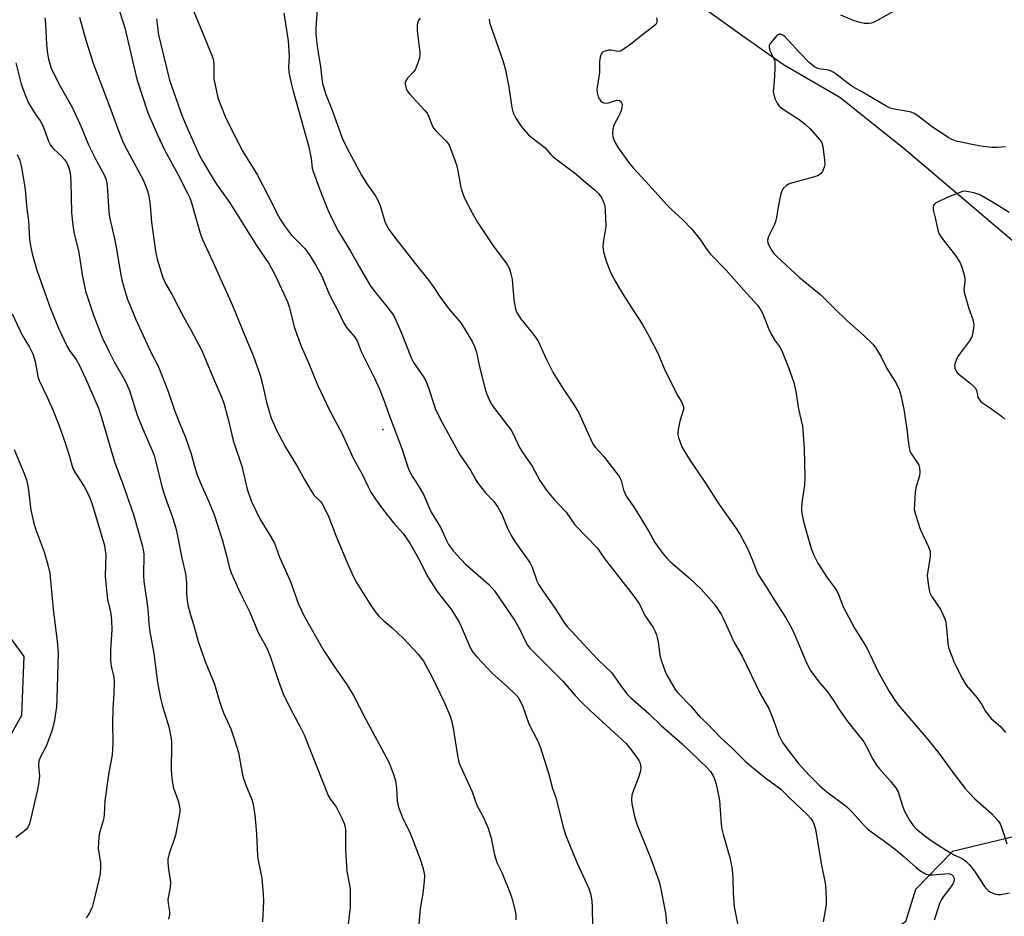
# Model space of a CAD drawing. Units: inches. Extents: x 1255771 to 1261771, y 589450 to 593450.
# Drawn here: x 1258705 to 1259021, y 591105 to 591392 of the extents above; entities that cross this region are included whole.
import ezdxf

# ---------------------------------------------------------------- set-up
doc = ezdxf.new("R2010")
doc.units = ezdxf.units.IN
doc.header["$MEASUREMENT"] = 0
for name, color, linetype in [('CNTRL-Analytical Point', 7, 'Continuous'), ('HYDRO-Single Line Stream', 4, 'Continuous'), ('NTRL-Pasture Land', 2, 'Continuous'), ('Undefined', 1, 'Continuous')]:
    doc.layers.add(name, color=color, linetype=linetype)

msp = doc.modelspace()

# ---------------------------------------------------------------- linework, layer by layer
at = {"layer": 'CNTRL-Analytical Point'}
msp.add_point((1258821.39, 591260.68, 736), dxfattribs=at)
at = {"layer": 'HYDRO-Single Line Stream'}
msp.add_lwpolyline([(1258922.9, 591396.7), (1258936.49, 591387.04), (1258949.83, 591377.65), (1258967.9, 591367.1), (1258988.53, 591350.73), (1259025.12, 591319.59)], dxfattribs=at)
at = {"layer": 'NTRL-Pasture Land'}
for points in [[(1258700.78, 591160.19, 0), (1258705.69, 591169.14, 0), (1258706.41, 591187.9, 0), (1258697.25, 591200.43, 0)], [(1259035.92, 591133.1, 0), (1259003.95, 591125.39, 0), (1258992.11, 591113.26, 0), (1258988.87, 591102.83, 0), (1258914.12, 591051.82, 0), (1258807.69, 590980.52, 0), (1258736.41, 590934.68, 0), (1258716.91, 590926.6, 0), (1258700.02, 590924.08, 0)]]:
    msp.add_polyline3d(points, dxfattribs=at)
at = {"layer": 'Undefined'}
for points, elevation in [([(1258735.57, 591399.2), (1258738.72, 591389.32), (1258741.97, 591375.11), (1258742.55, 591372.89), (1258746, 591362.45), (1258746.78, 591360.45), (1258749.15, 591355.1), (1258751.55, 591350.02), (1258755.69, 591342.44), (1258758.89, 591336.21), (1258759.48, 591334.91), (1258760.14, 591332.96), (1258762.83, 591323.53), (1258763.43, 591321.79), (1258767.04, 591314.13), (1258773.24, 591300.39), (1258777.05, 591290.99), (1258779.85, 591284.37), (1258782.08, 591278.04), (1258782.82, 591275.17), (1258784.12, 591269.39), (1258785.62, 591264.31), (1258786.5, 591262.09), (1258787.41, 591260.22), (1258790.22, 591254.98), (1258794.05, 591248.73), (1258796.26, 591244.61), (1258798.39, 591241), (1258799.4, 591239.53), (1258801.46, 591237.45), (1258801.96, 591236.83), (1258802.39, 591236.11), (1258804.05, 591232.5), (1258806.3, 591226.72), (1258809.82, 591218.21), (1258811.98, 591213.41), (1258812.92, 591211.64), (1258817.2, 591204.81), (1258818.82, 591202.4), (1258820.08, 591200.82), (1258821.57, 591199.45), (1258824.37, 591197.06), (1258827.97, 591193.71), (1258832.69, 591188.68), (1258834.44, 591186.38), (1258837.09, 591181.46), (1258841.18, 591173.02), (1258842.99, 591168.74), (1258843.38, 591167.38), (1258843.9, 591164.89), (1258845.26, 591156.16), (1258845.79, 591154.01), (1258846.29, 591152.71), (1258849.98, 591144.52), (1258851.55, 591140.21), (1258853.67, 591136.36), (1258855.15, 591132.92), (1258856.15, 591129.66), (1258857.2, 591124.38), (1258857.55, 591122.93), (1258857.95, 591121.92), (1258859.57, 591118.68), (1258862.14, 591112.05), (1258862.8, 591110.16), (1258863.7, 591106.81), (1258864.03, 591105.12), (1258863.97, 591103.53)], 742), ([(1258760.28, 591395.74), (1258763.37, 591388.43), (1258766.95, 591379.44), (1258767.12, 591378.64), (1258767.19, 591377.79), (1258767.16, 591374.23), (1258767.24, 591373.05), (1258768.02, 591368.98), (1258768.52, 591366.97), (1258770.84, 591360.92), (1258773.69, 591355.08), (1258776.46, 591349.68), (1258781.24, 591342.09), (1258786.15, 591332.67), (1258787.62, 591329.52), (1258788.45, 591327.99), (1258790.05, 591325.6), (1258792.05, 591323.02), (1258792.83, 591322.14), (1258796.36, 591318.62), (1258797.05, 591317.77), (1258798.01, 591316.35), (1258799.98, 591313.11), (1258801.93, 591309.53), (1258804.22, 591304.01), (1258807.05, 591298.55), (1258808.75, 591294.95), (1258809.77, 591293.3), (1258812.39, 591290.22), (1258813.14, 591289.09), (1258814.43, 591285.65), (1258818.73, 591277.1), (1258820.39, 591273.32), (1258821.68, 591270.01), (1258824.02, 591263.49), (1258827.47, 591254.56), (1258829.28, 591248.9), (1258829.8, 591247.51), (1258830.73, 591245.73), (1258832.74, 591242.68), (1258834.42, 591239.77), (1258836.9, 591234.18), (1258840, 591229.13), (1258841.77, 591225.02), (1258842.48, 591223.74), (1258844.06, 591221.61), (1258847.91, 591217.44), (1258855.22, 591211.04), (1258856.33, 591209.94), (1258857.17, 591208.95), (1258863.8, 591199.26), (1258865.33, 591196.5), (1258867.08, 591192.67), (1258867.8, 591191.52), (1258868.63, 591190.43), (1258879.17, 591179.85), (1258882.99, 591175.36), (1258884.83, 591173.46), (1258887.8, 591170.56), (1258899.33, 591159.97), (1258900.97, 591158.03), (1258902.52, 591156.01), (1258903.45, 591154.6), (1258903.86, 591153.69), (1258904.09, 591152.32), (1258903.99, 591151.24), (1258903.46, 591149.41), (1258901.67, 591144.8), (1258901.21, 591143.43), (1258901.06, 591142.05), (1258901.19, 591140.64), (1258902.03, 591136.67), (1258902.74, 591134.15), (1258905.92, 591126.63), (1258907.42, 591122.84), (1258909.87, 591116.03), (1258910.2, 591114.9), (1258911.96, 591105.74), (1258912.78, 591097.88)], 738), ([(1258800.38, 591395.16), (1258799.92, 591389.3), (1258799.92, 591387.55), (1258800.2, 591384.37), (1258800.76, 591380.67), (1258801.44, 591377), (1258801.81, 591372.98), (1258802.06, 591371.55), (1258803.16, 591368.04), (1258804.97, 591363.5), (1258808.57, 591353.5), (1258810.67, 591349.29), (1258814.54, 591342.11), (1258816.25, 591339.36), (1258818.88, 591335.63), (1258819.79, 591334.15), (1258820.48, 591332.44), (1258822, 591327.32), (1258822.59, 591326.08), (1258823.4, 591324.64), (1258824.9, 591322.57), (1258831.74, 591313.79), (1258836.09, 591308.39), (1258837.49, 591306.48), (1258839.56, 591303.36), (1258842.46, 591299.45), (1258846.34, 591294.77), (1258847.78, 591292.63), (1258849.97, 591288.85), (1258850.73, 591287.29), (1258851.39, 591285.39), (1258852.2, 591281.66), (1258854.06, 591273.89), (1258854.76, 591271.94), (1258855.78, 591269.47), (1258856.2, 591268.71), (1258856.86, 591267.76), (1258862.48, 591260.46), (1258863.17, 591259.21), (1258865.18, 591254.85), (1258866.44, 591252.87), (1258869.2, 591248.86), (1258871.72, 591244.3), (1258873.71, 591241.36), (1258875.09, 591239.58), (1258876.38, 591238.11), (1258880.1, 591234.19), (1258882.96, 591230.05), (1258890.17, 591222.59), (1258892.34, 591219.38), (1258901.88, 591207.22), (1258903.67, 591204.71), (1258905.36, 591200.99), (1258908, 591197.17), (1258908.72, 591195.94), (1258909.07, 591194.88), (1258909.38, 591193.51), (1258909.7, 591191.84), (1258910.17, 591188.36), (1258910.72, 591186.42), (1258911.78, 591183.43), (1258912.33, 591182.1), (1258915.07, 591177.31), (1258915.92, 591176.25), (1258920.15, 591171.99), (1258923.03, 591168.62), (1258925.3, 591166.48), (1258929.71, 591161.85), (1258933.16, 591158.72), (1258937.67, 591154.3), (1258939.69, 591152.51), (1258944.19, 591148.91), (1258948.96, 591145.44), (1258951.62, 591142.67), (1258957.49, 591137.14), (1258958.43, 591136.09), (1258959.22, 591135), (1258959.68, 591134), (1258960.05, 591132.61), (1258961.99, 591120.91), (1258963.05, 591115.87), (1258963.26, 591114.46), (1258963.49, 591110.09), (1258963.49, 591108.35), (1258962.52, 591102.87)], 734), ([(1258712.99, 591392.57), (1258713.25, 591390.56), (1258713.62, 591384.15), (1258713.94, 591380.99), (1258714.26, 591379.27), (1258715.06, 591376.45), (1258715.77, 591374.85), (1258717.91, 591370.69), (1258721.86, 591363.72), (1258724.68, 591357.66), (1258727.05, 591351.86), (1258729.73, 591346.51), (1258732.06, 591342.26), (1258732.66, 591340.72), (1258732.85, 591339.93), (1258733, 591338.76), (1258733.52, 591330.51), (1258733.75, 591328.69), (1258735.28, 591322.24), (1258736.03, 591318.54), (1258737.3, 591310.76), (1258737.72, 591308.61), (1258738.24, 591306.65), (1258739.48, 591302.67), (1258741.21, 591298.21), (1258742.14, 591296.05), (1258747.04, 591285.43), (1258749.51, 591280.7), (1258752.55, 591272.79), (1258754.71, 591266.52), (1258756.5, 591261.88), (1258757.98, 591258.4), (1258758.89, 591255.89), (1258759.93, 591252.81), (1258761.1, 591248.47), (1258761.99, 591245.74), (1258763.44, 591242.29), (1258765.73, 591237.29), (1258767.17, 591233.6), (1258769.86, 591225.43), (1258771.26, 591220.24), (1258772.09, 591216.61), (1258772.74, 591214.69), (1258775.65, 591208.27), (1258778.73, 591202.15), (1258781.43, 591195.61), (1258782.16, 591194.21), (1258783.78, 591191.4), (1258784.54, 591189.83), (1258785.41, 591187.66), (1258787.88, 591180.32), (1258789.44, 591175.98), (1258791.63, 591171.39), (1258794.91, 591165.39), (1258796.18, 591162.81), (1258803.9, 591143.39), (1258804.57, 591142.11), (1258806.19, 591140.02), (1258806.67, 591139.27), (1258808.26, 591136.05), (1258808.98, 591134.41), (1258809.27, 591133.35), (1258809.38, 591132.21), (1258809.39, 591125.92), (1258809.69, 591120.7), (1258809.88, 591119.07), (1258810.63, 591115.18), (1258810.87, 591113.45), (1258810.92, 591111.68), (1258810.87, 591107.56), (1258810.27, 591102.17)], 746), ([(1258724.13, 591392.74), (1258726.23, 591385.38), (1258728.67, 591377.73), (1258733.59, 591364.82), (1258737.05, 591355.24), (1258737.9, 591353.11), (1258738.65, 591351.58), (1258744.52, 591340.63), (1258745.2, 591339.04), (1258746.01, 591336.84), (1258746.36, 591335.41), (1258746.79, 591332.5), (1258747.26, 591327.07), (1258748.51, 591317.75), (1258749.06, 591315.27), (1258750.84, 591309.36), (1258751.69, 591307.39), (1258754.11, 591303.32), (1258757.46, 591296.75), (1258759.81, 591292.63), (1258763.29, 591286.15), (1258767.3, 591276.45), (1258769.61, 591271.34), (1258770.39, 591269.12), (1258771.81, 591263.94), (1258773.37, 591257.16), (1258776.16, 591248.92), (1258777.93, 591241.55), (1258779.2, 591237.75), (1258781.97, 591232.02), (1258785.49, 591226.26), (1258786.64, 591224.18), (1258788.31, 591219.74), (1258791.7, 591212.12), (1258794.31, 591204.62), (1258796.09, 591201.07), (1258802.36, 591189.96), (1258806.14, 591184.24), (1258809.81, 591178.9), (1258812.01, 591175.38), (1258815.84, 591167.93), (1258823.21, 591154.29), (1258824.59, 591150.69), (1258825.41, 591148.15), (1258825.74, 591145.62), (1258825.97, 591141.58), (1258826.15, 591140.53), (1258826.4, 591139.67), (1258827.74, 591136.02), (1258829.89, 591131.81), (1258830.6, 591130.19), (1258833.31, 591123.01), (1258834.08, 591120.62), (1258834.5, 591118.98), (1258834.72, 591117.6), (1258834.65, 591115.9), (1258834.19, 591111.92), (1258833.32, 591107.11), (1258832.71, 591099.7)], 744), ([(1258748.82, 591392.22), (1258749.5, 591387.12), (1258752.97, 591372.58), (1258756.97, 591361.34), (1258758.52, 591357.49), (1258762.66, 591348.46), (1258763.7, 591346.54), (1258766.97, 591341), (1258768.07, 591339.28), (1258772.39, 591333.26), (1258780.9, 591319.65), (1258784.82, 591313.79), (1258786.74, 591310.3), (1258789.7, 591304.16), (1258790.81, 591301.53), (1258791.37, 591299.93), (1258793.07, 591293.27), (1258793.68, 591291.37), (1258795.2, 591287.39), (1258797.68, 591281.82), (1258800.42, 591274.94), (1258804.31, 591266.85), (1258808.34, 591259.29), (1258811.84, 591251.49), (1258814.9, 591246.08), (1258816.65, 591242.28), (1258817.57, 591240.55), (1258819.02, 591238.36), (1258821.57, 591234.8), (1258824.78, 591230.71), (1258827.94, 591227.3), (1258830.06, 591224.24), (1258833.19, 591218.56), (1258835.49, 591214), (1258836.64, 591212.05), (1258838.83, 591208.72), (1258843.18, 591203.19), (1258845.7, 591199.12), (1258846.49, 591197.56), (1258849, 591191.55), (1258849.62, 591190.31), (1258850.24, 591189.32), (1258851.55, 591187.75), (1258856.54, 591182.45), (1258861.27, 591178.25), (1258863.84, 591175.82), (1258864.6, 591174.93), (1258865.5, 591173.44), (1258866.21, 591171.84), (1258868.13, 591166.28), (1258870.92, 591160.97), (1258871.77, 591158.91), (1258874.44, 591150.55), (1258875.79, 591145.55), (1258876.85, 591142.67), (1258879.04, 591133.6), (1258879.97, 591130.78), (1258883.68, 591121.66), (1258887.36, 591113.58), (1258887.95, 591111.91), (1258888.38, 591109.61), (1258888.49, 591107.6), (1258888.54, 591101.51)], 740), ([(1258789.7, 591394), (1258791.02, 591385.22), (1258791.34, 591380.22), (1258791.12, 591376.76), (1258791.24, 591375.12), (1258791.96, 591371.67), (1258792.49, 591369.51), (1258797.63, 591351.25), (1258798.41, 591347.49), (1258798.76, 591344.43), (1258799.01, 591343.28), (1258801.03, 591337.8), (1258803.79, 591331.04), (1258804.96, 591328.5), (1258807.22, 591324.1), (1258811.06, 591317.81), (1258813.77, 591312.91), (1258817.33, 591306.78), (1258818.46, 591305.17), (1258822.7, 591300.03), (1258824.44, 591297.66), (1258825.22, 591296.42), (1258827.19, 591292.09), (1258830.53, 591283.36), (1258831.26, 591282.09), (1258834.41, 591277.49), (1258835.17, 591276.23), (1258836.04, 591274.01), (1258837.8, 591268.45), (1258838.31, 591267.09), (1258840.54, 591262.72), (1258845.27, 591253.92), (1258846.17, 591252.45), (1258849.45, 591247.6), (1258851.3, 591244.33), (1258851.92, 591243.35), (1258854.26, 591240.35), (1258856.94, 591237.62), (1258858.21, 591235.74), (1258859.49, 591233.49), (1258861.26, 591229.23), (1258862.47, 591226.66), (1258863.92, 591224.48), (1258868.52, 591218.03), (1258869.21, 591216.5), (1258870.71, 591212.13), (1258871.38, 591210.87), (1258872.64, 591208.94), (1258876.82, 591202.94), (1258879.65, 591198.56), (1258880.45, 591197.48), (1258888.43, 591188.87), (1258890.53, 591186.74), (1258894.6, 591182.87), (1258895.33, 591181.93), (1258897.62, 591178.51), (1258899.69, 591175.82), (1258900.75, 591174.79), (1258906.72, 591169.5), (1258910.69, 591165.68), (1258917.28, 591159.87), (1258925.25, 591152.33), (1258926.36, 591151.04), (1258927.3, 591149.67), (1258927.84, 591148.42), (1258928.37, 591146.56), (1258929.26, 591141.72), (1258929.83, 591134.26), (1258930.03, 591132.56), (1258930.46, 591130.82), (1258932.6, 591123.47), (1258933.33, 591119.76), (1258933.6, 591116.66), (1258933.64, 591112.09), (1258934.03, 591107.65), (1258937.17, 591091.62)], 736), ([(1258833.3, 591392.41), (1258832.84, 591391.69), (1258832.51, 591390.93), (1258832.39, 591390.1), (1258832.43, 591388.37), (1258833.19, 591381.45), (1258833.24, 591380.6), (1258833.16, 591379.75), (1258832.53, 591377.78), (1258831.69, 591375.9), (1258831.18, 591375.22), (1258829.27, 591373.22), (1258828.71, 591372.36), (1258828.58, 591371.87), (1258828.59, 591371.33), (1258828.89, 591369.92), (1258829.22, 591369.12), (1258829.88, 591368.18), (1258832.23, 591365.6), (1258834.85, 591362.88), (1258835.54, 591362.02), (1258836.16, 591360.88), (1258837.18, 591358.08), (1258837.76, 591357.12), (1258838.5, 591356.27), (1258841.61, 591353.12), (1258842.18, 591352.44), (1258842.63, 591351.71), (1258843.41, 591349.84), (1258845.03, 591345.49), (1258845.36, 591344.05), (1258846.33, 591338.2), (1258846.98, 591336.11), (1258847.65, 591334.53), (1258849.96, 591330.07), (1258851.84, 591326.89), (1258856.51, 591319.82), (1258860.91, 591313.99), (1258861.45, 591313.11), (1258861.93, 591312.13), (1258862.45, 591310.5), (1258862.81, 591308.81), (1258863.36, 591302.33), (1258863.55, 591300.87), (1258863.94, 591299.17), (1258864.38, 591298.12), (1258865.54, 591296.17), (1258868.32, 591292.78), (1258870.32, 591290.19), (1258871.16, 591288.96), (1258873.84, 591283.05), (1258875.97, 591278.82), (1258879.17, 591273.67), (1258882.47, 591268.79), (1258884.09, 591266.18), (1258888.03, 591257.42), (1258888.81, 591255.87), (1258889.59, 591254.82), (1258892.09, 591252.14), (1258897.13, 591245.62), (1258897.75, 591244.26), (1258898.48, 591241.3), (1258899.4, 591239.25), (1258901.68, 591235.95), (1258903.83, 591232.58), (1258906.65, 591227.97), (1258908.6, 591224.45), (1258911.15, 591220.91), (1258912.25, 591219.56), (1258913.69, 591218.15), (1258919.59, 591213.06), (1258923.4, 591209.51), (1258927.47, 591204.87), (1258929.02, 591202.7), (1258929.8, 591201.44), (1258930.46, 591200.17), (1258934.02, 591192.37), (1258936.59, 591188.01), (1258942.47, 591175.87), (1258945.16, 591171.01), (1258946.71, 591167.14), (1258948.34, 591162.71), (1258948.82, 591161.65), (1258949.53, 591160.39), (1258950.33, 591159.19), (1258954.47, 591153.77), (1258958.11, 591149.78), (1258961.49, 591146.42), (1258963.73, 591144.57), (1258970, 591139.79), (1258971.76, 591138.04), (1258975.67, 591133.77), (1258976.66, 591132.79), (1258977.66, 591131.97), (1258981.9, 591128.96), (1258985.74, 591126.06), (1258988.53, 591123.72), (1258992.35, 591120.25), (1258993.5, 591119.31), (1258995.28, 591118.24), (1258996.37, 591117.9), (1258997.52, 591117.89), (1259001.38, 591118.29), (1259002.56, 591118.32), (1259003.12, 591118.23), (1259003.61, 591118.04), (1259004.2, 591117.56), (1259004.43, 591117.1), (1259004.5, 591116.6), (1259004.36, 591115.83), (1259004.06, 591115.06), (1259003.46, 591114.07), (1259001.25, 591111.29), (1259000.43, 591110.08), (1258999.85, 591108.72), (1258998.47, 591104.74), (1258998.13, 591103.38)], 732), ([(1258855.49, 591392.12), (1258855.55, 591391.28), (1258855.68, 591390.75), (1258859.81, 591378.83), (1258860.69, 591375.9), (1258861.77, 591370.31), (1258862.73, 591363.78), (1258863.12, 591362.06), (1258863.98, 591360.36), (1258865.35, 591358.28), (1258866.53, 591356.74), (1258868.12, 591355.06), (1258869.2, 591354.12), (1258873.31, 591350.97), (1258873.97, 591350.28), (1258875.18, 591348.79), (1258876.01, 591348.01), (1258883.2, 591342.58), (1258887.2, 591339.16), (1258889.49, 591337.32), (1258890.43, 591336.35), (1258891.55, 591334.78), (1258892.14, 591333.52), (1258892.42, 591332.74), (1258892.67, 591331.02), (1258892.81, 591325.68), (1258892.04, 591320.58), (1258891.94, 591319.21), (1258892.13, 591317.62), (1258892.85, 591314.92), (1258894.48, 591310.76), (1258895.85, 591308.13), (1258898.18, 591304.24), (1258901.14, 591299.52), (1258904.56, 591294.28), (1258906.7, 591290.46), (1258909.5, 591285.1), (1258911.66, 591279.97), (1258914.94, 591273.26), (1258915.9, 591271.41), (1258917.1, 591269.49), (1258917.48, 591268.76), (1258917.7, 591267.92), (1258917.7, 591267.09), (1258916.59, 591263.26), (1258916.06, 591260.62), (1258915.94, 591259.46), (1258915.98, 591258.89), (1258916.17, 591258.07), (1258917.23, 591255.08), (1258917.92, 591253.79), (1258919.65, 591251.04), (1258924.8, 591243.44), (1258929.2, 591236.6), (1258934.43, 591229.27), (1258935.81, 591227.08), (1258938.3, 591222.55), (1258939.76, 591218.95), (1258940.99, 591215.68), (1258941.61, 591214.39), (1258942.64, 591212.66), (1258944.5, 591209.95), (1258946.84, 591206.01), (1258950.59, 591200.29), (1258952.43, 591196.89), (1258953.59, 591194.48), (1258956.93, 591186.38), (1258957.78, 591184.6), (1258958.48, 591183.37), (1258961.08, 591179.83), (1258963.86, 591176.63), (1258965.81, 591173.85), (1258967.6, 591170.92), (1258970.37, 591167.01), (1258975.52, 591160.51), (1258976.34, 591159.16), (1258978.46, 591155.02), (1258979.64, 591153.05), (1258980.55, 591151.95), (1258984.01, 591148.09), (1258985.84, 591145.83), (1258986.51, 591144.52), (1258987.8, 591140.4), (1258988.47, 591138.58), (1258990.19, 591135.45), (1258991.33, 591133.73), (1258992.33, 591132.7), (1258993.47, 591131.74), (1258995.52, 591130.15), (1258997.8, 591128.52), (1259003.39, 591124.84), (1259004.41, 591124.32), (1259007.03, 591123.17), (1259008.28, 591122.28), (1259009.34, 591121.27), (1259010.04, 591120.41), (1259011.2, 591118.81), (1259014.26, 591114.19), (1259014.78, 591113.53), (1259015.51, 591112.81), (1259015.92, 591112.51), (1259016.67, 591112.12), (1259017.76, 591111.76), (1259018.59, 591111.59), (1259019.45, 591111.6), (1259022.24, 591112.14)], 730), ([(1258909.05, 591392.58), (1258909.24, 591391.82), (1258909.23, 591391.32), (1258909.11, 591390.86), (1258908.84, 591390.43), (1258908.26, 591389.85), (1258905.19, 591387.57), (1258900.43, 591383.75), (1258898.75, 591382.59), (1258897.76, 591382.03), (1258896.98, 591381.8), (1258896.28, 591381.83), (1258894.5, 591382.23), (1258893.7, 591382.19), (1258892.91, 591382.03), (1258892.17, 591381.77), (1258891.74, 591381.53), (1258891.43, 591381.17), (1258891.23, 591380.71), (1258891.04, 591379.92), (1258890.87, 591378.51), (1258890.87, 591376.19), (1258890.78, 591375.01), (1258890.01, 591369.59), (1258890.05, 591368.52), (1258890.45, 591367.23), (1258890.82, 591366.51), (1258891.28, 591365.89), (1258891.64, 591365.56), (1258892.08, 591365.35), (1258892.88, 591365.26), (1258893.72, 591365.35), (1258895.91, 591366.05), (1258896.72, 591366.12), (1258897.22, 591366.03), (1258897.59, 591365.83), (1258897.93, 591365.35), (1258898.04, 591364.89), (1258897.98, 591363.6), (1258897.54, 591362.23), (1258896.95, 591360.91), (1258895.6, 591358.62), (1258895.3, 591357.83), (1258895.11, 591356.76), (1258895.04, 591355.39), (1258895.11, 591354.58), (1258895.35, 591353.77), (1258896.06, 591352.2), (1258896.8, 591350.94), (1258900.48, 591345.84), (1258901.57, 591344.45), (1258906.72, 591338.94), (1258912.38, 591332.64), (1258914.01, 591331.06), (1258917.44, 591327.97), (1258920.41, 591324.88), (1258923.11, 591321.51), (1258925.22, 591318.36), (1258926.41, 591316.79), (1258931.42, 591311.65), (1258937.05, 591305.25), (1258941.44, 591300.51), (1258942.53, 591298.93), (1258943.2, 591297.71), (1258945.01, 591293.01), (1258945.77, 591291.42), (1258946.95, 591289.38), (1258948.51, 591287.25), (1258949.32, 591285.88), (1258951.41, 591280.47), (1258953.11, 591275.72), (1258953.71, 591272.82), (1258954.64, 591267.19), (1258955.86, 591261.67), (1258956.41, 591254.68), (1258956.65, 591245.18), (1258956.53, 591242.81), (1258955.75, 591237.9), (1258955.57, 591235.81), (1258955.56, 591234.62), (1258955.77, 591233.21), (1258956.34, 591230.68), (1258958.7, 591222.52), (1258959.49, 591220.32), (1258960.77, 591217.81), (1258963.9, 591213.05), (1258966.2, 591209.97), (1258966.97, 591208.77), (1258967.57, 591207.51), (1258968.97, 591203.77), (1258969.73, 591202.18), (1258972.54, 591196.97), (1258976.54, 591190.63), (1258980.01, 591183.25), (1258983.63, 591176.67), (1258985.74, 591173.59), (1258987.11, 591171.74), (1258995.48, 591161.94), (1258999.3, 591157.32), (1259004.47, 591150.23), (1259008.04, 591145.56), (1259009.18, 591144.32), (1259011.17, 591142.34), (1259016.49, 591137.61), (1259018.57, 591135.27), (1259019.2, 591134.31), (1259019.66, 591133.22), (1259020.55, 591130.67), (1259021.36, 591127.87)], 728), ([(1258985.34, 591394.75), (1258980.01, 591391.81), (1258978.49, 591391.07), (1258977.97, 591390.89), (1258977.2, 591390.76), (1258975.61, 591390.78), (1258973.97, 591391.12), (1258972.4, 591391.58), (1258968.21, 591393.39)], 728), ([(1259020.95, 591351.21), (1259018.29, 591351), (1259016.58, 591351.05), (1259013.75, 591351.3), (1259012.36, 591351.52), (1259005.58, 591352.95), (1259003.73, 591353.52), (1259002.54, 591354.16), (1258999.92, 591356), (1258997.58, 591357.48), (1258992.82, 591361.15), (1258991.65, 591361.91), (1258990.74, 591362.31), (1258989.7, 591362.59), (1258984.77, 591363.37), (1258983.97, 591363.63), (1258982.95, 591364.11), (1258975.15, 591368.72), (1258972, 591370.46), (1258970.08, 591371.85), (1258966.64, 591374.54), (1258965.69, 591375.18), (1258964.92, 591375.53), (1258963.83, 591375.86), (1258961.67, 591376.15), (1258960.86, 591376.32), (1258959.57, 591376.92), (1258958.05, 591378.27), (1258955.19, 591381.22), (1258951.24, 591385.5), (1258950.18, 591386.54), (1258949.58, 591387.02), (1258948.87, 591387.34), (1258948.43, 591387.34), (1258947.79, 591386.96), (1258947.19, 591386.36), (1258945.55, 591384.28), (1258945.21, 591383.54), (1258945.17, 591383.08), (1258945.41, 591382.08), (1258946.62, 591379.71), (1258946.98, 591378.62), (1258947.04, 591377.75), (1258947, 591376.27), (1258946.77, 591372.1), (1258946.51, 591368.99), (1258946.7, 591367.88), (1258947.17, 591366.5), (1258947.75, 591365.17), (1258948.44, 591364.29), (1258950.02, 591363.06), (1258954.79, 591359.95), (1258956.88, 591358.38), (1258958.38, 591356.98), (1258961.46, 591353.42), (1258962.06, 591352.46), (1258962.38, 591351.36), (1258962.97, 591346.97), (1258963.04, 591345.52), (1258962.88, 591344.68), (1258962.29, 591343.36), (1258961.8, 591342.66), (1258961.01, 591342.05), (1258959.39, 591341.46), (1258951.94, 591339.47), (1258951.22, 591339.15), (1258950.74, 591338.83), (1258949.7, 591337.87), (1258949.29, 591337.13), (1258948.89, 591335.73), (1258947.96, 591331.39), (1258947.53, 591328.58), (1258947.25, 591327.24), (1258946.84, 591326.17), (1258945.03, 591322.52), (1258944.72, 591321.26), (1258944.77, 591320.5), (1258945.18, 591319.48), (1258946.2, 591317.75), (1258946.84, 591316.89), (1258947.75, 591315.94), (1258954.95, 591309.34), (1258959.01, 591306.06), (1258961.75, 591303.75), (1258966.1, 591299.4), (1258970.1, 591295.6), (1258975.59, 591290.71), (1258978.56, 591287.89), (1258979.43, 591286.72), (1258981.12, 591283.95), (1258982.95, 591280.24), (1258985.69, 591275.77), (1258986.74, 591273.73), (1258987.3, 591272.08), (1258988.4, 591267.18), (1258989.37, 591260.78), (1258989.86, 591256.17), (1258990.18, 591254.26), (1258990.34, 591253.74), (1258990.74, 591252.97), (1258992.89, 591249.77), (1258993.16, 591249.16), (1258993.35, 591248.36), (1258993.47, 591246.96), (1258993.4, 591245.84), (1258992.25, 591241.94), (1258991.97, 591240.53), (1258991.74, 591236.76), (1258991.73, 591235.03), (1258992.09, 591233.36), (1258993.65, 591228.7), (1258996.25, 591223.06), (1258996.79, 591221.52), (1258996.86, 591220.79), (1258996.8, 591219.97), (1258996.03, 591215.25), (1258995.89, 591213.85), (1258996.03, 591212.08), (1258996.48, 591209.15), (1258996.71, 591208.31), (1258997.23, 591207.28), (1259000.22, 591202.81), (1259001.47, 591199.98), (1259001.81, 591198.92), (1259001.97, 591198.05), (1259002.44, 591192.2), (1259002.71, 591190.78), (1259004.36, 591186.32), (1259006.96, 591181.07), (1259008.39, 591178.67), (1259011.77, 591174.71), (1259012.78, 591173.39), (1259013.37, 591172.48), (1259014.48, 591170.46), (1259015.47, 591169.06), (1259016.39, 591167.99), (1259019.42, 591165.33), (1259020.92, 591163.59)], 726), ([(1258703.73, 591378.13), (1258705.35, 591371.71), (1258705.94, 591369.78), (1258707.12, 591366.83), (1258707.71, 591365.52), (1258708.27, 591364.52), (1258709.94, 591361.82), (1258711.51, 591359.51), (1258712.18, 591358.36), (1258712.85, 591356.83), (1258714.26, 591353.04), (1258714.85, 591351.79), (1258715.26, 591351.2), (1258715.83, 591350.58), (1258718.37, 591348.25), (1258719.37, 591347.21), (1258720.11, 591346.09), (1258720.72, 591344.54), (1258721.12, 591342.91), (1258721.41, 591340.11), (1258721.57, 591330.14), (1258721.91, 591326.99), (1258722.38, 591323.92), (1258723.96, 591317.31), (1258724.97, 591310.24), (1258726.09, 591305), (1258728.55, 591297.62), (1258731.46, 591290.17), (1258733.51, 591285.72), (1258735.21, 591282.56), (1258738.91, 591276.01), (1258740.19, 591273.16), (1258742.61, 591265.25), (1258744.86, 591259.83), (1258747.48, 591253.96), (1258748.06, 591252.42), (1258748.44, 591251.11), (1258750.65, 591241.99), (1258752.1, 591237.49), (1258753.6, 591233.37), (1258754.88, 591229.45), (1258755.54, 591226.58), (1258756.97, 591219.44), (1258758.11, 591214.48), (1258758.5, 591211.46), (1258758.49, 591208.04), (1258758.63, 591205.85), (1258758.88, 591204.43), (1258759.71, 591201.27), (1258760.68, 591198.14), (1258762.2, 591192.7), (1258764.38, 591186.28), (1258767.42, 591179), (1258769.18, 591173.12), (1258770.32, 591169.88), (1258772.62, 591164.72), (1258773.45, 591162.52), (1258774.63, 591158.84), (1258775.1, 591157.15), (1258776.29, 591150.56), (1258776.62, 591149.14), (1258777.58, 591146.46), (1258779.37, 591142.08), (1258779.72, 591140.99), (1258780.3, 591137.2), (1258780.88, 591131.04), (1258781.22, 591123.89), (1258781.42, 591122.53), (1258782.61, 591116.92), (1258783.02, 591111.61), (1258783.11, 591109.54), (1258782.84, 591102.83)], 748), ([(1258704.22, 591348.8), (1258705.07, 591346.91), (1258705.61, 591344.6), (1258706.72, 591337.63), (1258707.21, 591332.28), (1258707.8, 591327.38), (1258708.16, 591321.57), (1258708.33, 591320.13), (1258708.98, 591316.93), (1258710.53, 591311.7), (1258714.61, 591299.95), (1258717.47, 591293.09), (1258720.22, 591287.19), (1258720.96, 591285.98), (1258723.04, 591283.11), (1258724.07, 591281.34), (1258726.74, 591275.57), (1258730.24, 591267.44), (1258731.23, 591264.5), (1258734.31, 591253.92), (1258735.53, 591250.01), (1258737.94, 591243.45), (1258741.42, 591233.35), (1258744.28, 591223.57), (1258744.6, 591222.12), (1258744.76, 591220.66), (1258744.7, 591213.87), (1258744.8, 591211.91), (1258745.8, 591204.79), (1258746.12, 591201.8), (1258746.37, 591198.37), (1258746.68, 591195.81), (1258747.95, 591188.91), (1258749.14, 591179.61), (1258750.07, 591174.5), (1258750.71, 591171.94), (1258752.78, 591165.31), (1258753.44, 591162.17), (1258753.63, 591160.72), (1258753.68, 591159.3), (1258753.52, 591151.91), (1258753.65, 591149.89), (1258754.01, 591147.34), (1258754.33, 591145.67), (1258755.79, 591141.61), (1258756.14, 591140.23), (1258756.31, 591139.11), (1258756.31, 591138.28), (1258756.13, 591136.89), (1258754.95, 591130.63), (1258754.53, 591129.23), (1258752.92, 591124.8), (1258752.48, 591122.94), (1258752.48, 591121.77), (1258752.69, 591119.71), (1258753.34, 591115.62), (1258753.17, 591113.87), (1258752.43, 591110.04), (1258752.52, 591108.7), (1258752.99, 591106.22), (1258752.96, 591105.22), (1258752.65, 591103.77)], 750), ([(1259022.12, 591330.13), (1259017.34, 591333.19), (1259012.75, 591335.85), (1259010.83, 591336.51), (1259008.52, 591336.95), (1259007.69, 591336.96), (1259007.14, 591336.86), (1259004.19, 591335.77), (1259002.31, 591334.99), (1258999.58, 591333.7), (1258998.56, 591333.13), (1258998.14, 591332.79), (1258997.88, 591332.4), (1258997.76, 591331.98), (1258997.75, 591331.02), (1258998.52, 591328.01), (1258999.27, 591324.54), (1258999.62, 591323.49), (1258999.98, 591322.83), (1259000.6, 591321.95), (1259004.93, 591316.4), (1259006.3, 591314.21), (1259006.98, 591312.65), (1259007.67, 591310.19), (1259007.94, 591308.81), (1259007.95, 591308.03), (1259007.64, 591305.38), (1259007.77, 591304.26), (1259009.17, 591299.45), (1259010.46, 591295.88), (1259010.74, 591294.78), (1259010.76, 591293.94), (1259010.61, 591292.51), (1259010.36, 591291.1), (1259010.12, 591290.29), (1259009.37, 591289.04), (1259006.5, 591285.23), (1259005.69, 591283.99), (1259005.06, 591282.67), (1259004.69, 591281.6), (1259004.62, 591281.06), (1259004.73, 591280.29), (1259005.14, 591279.32), (1259005.61, 591278.67), (1259009.6, 591275.52), (1259010.69, 591274.57), (1259011.25, 591273.95), (1259011.63, 591273.22), (1259011.96, 591271.55), (1259012.14, 591271.05), (1259012.5, 591270.34), (1259012.98, 591269.71), (1259013.61, 591269.17), (1259016.19, 591267.45), (1259019.67, 591264.86), (1259020.76, 591263.96)], 724), ([(1258702.53, 591297.72), (1258705.01, 591292.43), (1258705.82, 591290.89), (1258708.13, 591287.03), (1258709.15, 591284.88), (1258709.92, 591282.45), (1258710.82, 591277.67), (1258711.19, 591276.31), (1258713.77, 591271.02), (1258715.58, 591266.92), (1258717.55, 591262.11), (1258719.61, 591256.38), (1258720.95, 591251.99), (1258721.79, 591248.92), (1258722.17, 591247.88), (1258722.85, 591246.62), (1258725.68, 591242.4), (1258726.76, 591240.31), (1258727.61, 591238.47), (1258728.23, 591236.72), (1258731.04, 591227.42), (1258732.13, 591223.46), (1258732.42, 591221.88), (1258732.56, 591220.58), (1258732.43, 591213.56), (1258732.87, 591208.21), (1258733.17, 591206.15), (1258734.23, 591201.72), (1258734.45, 591199.4), (1258734.49, 591196.48), (1258734.05, 591190.01), (1258734.13, 591186.51), (1258734.35, 591184.81), (1258735.13, 591181.26), (1258735.28, 591179.84), (1258735.2, 591176), (1258734.88, 591171.12), (1258734.7, 591166.65), (1258734.82, 591160.25), (1258734.58, 591156.44), (1258733.48, 591150.14), (1258732.27, 591141.5), (1258732.09, 591137.3), (1258731.97, 591136.23), (1258731.67, 591134.9), (1258730.54, 591131.35), (1258730.3, 591129.93), (1258730.15, 591126.45), (1258730.23, 591125.59), (1258730.88, 591121.88), (1258730.91, 591120.4), (1258730.77, 591118.33), (1258730.37, 591116.33), (1258728.78, 591109.57), (1258728.31, 591107.94), (1258727.74, 591106.58), (1258726.93, 591105.01), (1258726.33, 591104.2)], 752), ([(1258703.19, 591254.22), (1258706.44, 591246.51), (1258707.16, 591244.54), (1258707.69, 591242.06), (1258708.55, 591234.8), (1258709.38, 591231.05), (1258710.03, 591228.78), (1258712.95, 591221.08), (1258714.1, 591216.87), (1258714.64, 591214.61), (1258715.73, 591203.06), (1258717.02, 591192.73), (1258717.29, 591189.07), (1258716.94, 591174.36), (1258716.78, 591171.72), (1258715.99, 591166.86), (1258715.27, 591164.09), (1258713.56, 591159.39), (1258711.59, 591155.58), (1258711.14, 591154.31), (1258711.01, 591152.92), (1258711.29, 591149.52), (1258711.01, 591147.04), (1258710.55, 591144.76), (1258708.08, 591134.31), (1258707.65, 591133.27), (1258707.19, 591132.6), (1258706.34, 591131.84), (1258703.77, 591129.95)], 754)]:
    msp.add_lwpolyline(points, dxfattribs=dict(at, elevation=elevation))

doc.saveas('drawing.dxf')
